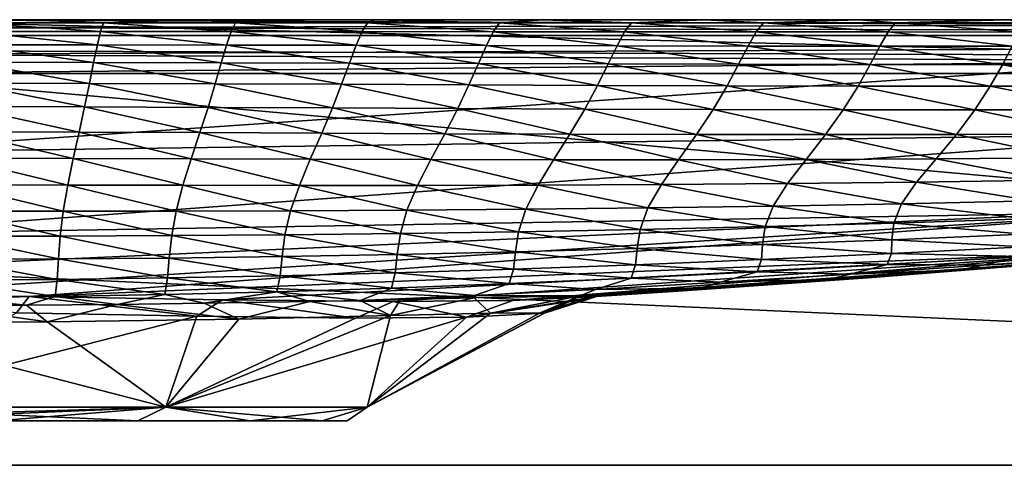
# Model space of a CAD drawing. Units: millimetres. Extents: x 0 to 800, y 0 to 40.
# Drawn here: x 416 to 505, y 0 to 40 of the extents above; entities that cross this region are included whole.
import ezdxf

# ---------------------------------------------------------------- set-up
doc = ezdxf.new("R2010")
doc.units = ezdxf.units.MM
doc.header["$LTSCALE"] = 65.185185
for name, color, linetype in [('1', 7, 'CONTINUOUS'), ('14', 7, 'CONTINUOUS'), ('15', 7, 'CONTINUOUS'), ('21', 7, 'CONTINUOUS'), ('25', 7, 'CONTINUOUS'), ('26', 7, 'CONTINUOUS'), ('29', 7, 'CONTINUOUS'), ('3', 7, 'CONTINUOUS'), ('30', 7, 'CONTINUOUS'), ('5', 7, 'CONTINUOUS'), ('7', 7, 'CONTINUOUS'), ('8', 7, 'CONTINUOUS')]:
    doc.layers.add(name, color=color, linetype=linetype)

msp = doc.modelspace()

# ---------------------------------------------------------------- linework, layer by layer
at = {"layer": '1', "color": 7, "linetype": 'CONTINUOUS', "true_color": 0xe6e6df}
for points in [[(5.996, 0), (794.004, 0), (7.225, 35.174, -1.228), (5.996, 0)], [(7.225, 35.174, -1.228), (794.004, 0), (400, 35.174, -1.228), (7.225, 35.174, -1.228)], [(794.004, 0), (792.775, 35.174, -1.228), (400, 35.174, -1.228), (794.004, 0)]]:
    msp.add_3dface(points, dxfattribs=at)
at = {"layer": '14', "color": 7, "linetype": 'CONTINUOUS', "true_color": 0xe6e6df}
for points in [[(414.091, 4, -243.372), (426.805, 4, -236.895), (400, 5.216, -249.843), (414.091, 4, -243.372)], [(400, 5.216, -249.843), (426.805, 4, -236.895), (429.297, 5.216, -240.324), (400, 5.216, -249.843)], [(414.091, 4, -156.628), (400, 4, -154.396), (429.297, 5.216, -159.676), (414.091, 4, -156.628)], [(429.297, 5.216, -159.676), (400, 4, -154.396), (400, 4.31, -152.191), (429.297, 5.216, -159.676)], [(400, 5.216, -150.157), (429.297, 5.216, -159.676), (400, 4.31, -152.191), (400, 5.216, -150.157)], [(426.805, 4, -163.105), (414.091, 4, -156.628), (429.297, 5.216, -159.676), (426.805, 4, -163.105)], [(426.805, 4, -236.895), (436.894, 4, -226.806), (429.297, 5.216, -240.324), (426.805, 4, -236.895)], [(436.894, 4, -173.194), (426.805, 4, -163.105), (429.297, 5.216, -159.676), (436.894, 4, -173.194)], [(436.894, 4, -226.806), (443.372, 4, -214.093), (429.297, 5.216, -240.324), (436.894, 4, -226.806)], [(443.372, 4, -214.093), (447.404, 5.216, -215.402), (429.297, 5.216, -240.324), (443.372, 4, -214.093)], [(436.894, 4, -173.194), (429.297, 5.216, -159.676), (447.404, 5.216, -184.598), (436.894, 4, -173.194)], [(443.372, 4, -185.907), (436.894, 4, -173.194), (447.404, 5.216, -184.598), (443.372, 4, -185.907)], [(443.372, 4, -214.093), (445.604, 4, -200), (447.404, 5.216, -215.402), (443.372, 4, -214.093)], [(445.604, 4, -200), (443.372, 4, -185.907), (447.404, 5.216, -184.598), (445.604, 4, -200)], [(445.604, 4, -200), (447.404, 5.216, -184.598), (447.404, 5.216, -215.402), (445.604, 4, -200)]]:
    msp.add_3dface(points, dxfattribs=at)
at = {"layer": '15', "color": 7, "linetype": 'CONTINUOUS', "true_color": 0xe6e6df}
for points in [[(792.775, 40, -6.225), (400, 40, -6.225), (7.225, 38.597, -2.752), (792.775, 40, -6.225)], [(792.775, 38.597, -2.752), (792.775, 40, -6.225), (7.225, 38.597, -2.752), (792.775, 38.597, -2.752)], [(7.225, 35.174, -1.228), (400, 35.174, -1.228), (792.775, 38.597, -2.752), (7.225, 35.174, -1.228)], [(7.225, 35.174, -1.228), (792.775, 38.597, -2.752), (7.225, 38.597, -2.752), (7.225, 35.174, -1.228)], [(400, 35.174, -1.228), (792.775, 35.174, -1.228), (792.775, 38.597, -2.752), (400, 35.174, -1.228)]]:
    msp.add_3dface(points, dxfattribs=at)
at = {"layer": '21', "color": 7, "linetype": 'CONTINUOUS', "true_color": 0xe6e6df}
for points in [[(7.225, 40, -1393.775), (400, 40, -1393.775), (792.775, 38.597, -1397.248), (7.225, 40, -1393.775)], [(7.225, 40, -1393.775), (792.775, 38.597, -1397.248), (7.225, 38.597, -1397.248), (7.225, 40, -1393.775)], [(400, 40, -1393.775), (792.775, 40, -1393.775), (792.775, 38.597, -1397.248), (400, 40, -1393.775)], [(792.775, 35.174, -1398.772), (400, 35.174, -1398.772), (7.225, 38.597, -1397.248), (792.775, 35.174, -1398.772)], [(792.775, 38.597, -1397.248), (792.775, 35.174, -1398.772), (7.225, 38.597, -1397.248), (792.775, 38.597, -1397.248)]]:
    msp.add_3dface(points, dxfattribs=at)
at = {"layer": '25', "color": 7, "linetype": 'CONTINUOUS', "true_color": 0xe6e6df}
for points in [[(400, 40, -11.397), (551.716, 40, -11.397), (527.27, 36.788, -35.377), (400, 40, -11.397)], [(400, 37.23, -33.113), (400, 40, -11.397), (527.27, 36.788, -35.377), (400, 37.23, -33.113)], [(400, 28.086, -70.647), (400, 37.23, -33.113), (527.27, 36.788, -35.377), (400, 28.086, -70.647)], [(400, 28.086, -70.647), (527.27, 36.788, -35.377), (523.123, 29.744, -72.502), (400, 28.086, -70.647)], [(400, 20.755, -101.175), (400, 28.086, -70.647), (523.123, 29.744, -72.502), (400, 20.755, -101.175)], [(400, 20.755, -101.175), (523.123, 29.744, -72.502), (519.169, 22.759, -117.034), (400, 20.755, -101.175)], [(400, 15.269, -132.33), (400, 20.755, -101.175), (519.169, 22.759, -117.034), (400, 15.269, -132.33)], [(400, 15.269, -132.33), (519.169, 22.759, -117.034), (417.025, 15.142, -134.64), (400, 15.269, -132.33)], [(519.169, 22.759, -117.034), (515.953, 19.218, -162.804), (417.025, 15.142, -134.64), (519.169, 22.759, -117.034)], [(417.025, 15.142, -134.64), (515.953, 19.218, -162.804), (434.417, 14.85, -142.209), (417.025, 15.142, -134.64)], [(434.417, 14.85, -142.209), (515.953, 19.218, -162.804), (449.744, 14.692, -154.835), (434.417, 14.85, -142.209)], [(449.744, 14.692, -154.835), (515.953, 19.218, -162.804), (460.488, 14.793, -170.2), (449.744, 14.692, -154.835)], [(515.953, 19.218, -162.804), (513.773, 18.52, -200), (460.488, 14.793, -170.2), (515.953, 19.218, -162.804)], [(460.488, 14.793, -170.2), (513.773, 18.52, -200), (502.651, 17.627, -200), (460.488, 14.793, -170.2)], [(492.399, 16.842, -200), (460.488, 14.793, -170.2), (502.651, 17.627, -200), (492.399, 16.842, -200)], [(483.862, 16.219, -200), (460.488, 14.793, -170.2), (492.399, 16.842, -200), (483.862, 16.219, -200)], [(475.789, 15.661, -200), (460.488, 14.793, -170.2), (483.862, 16.219, -200), (475.789, 15.661, -200)], [(468.024, 15.156, -200), (460.488, 14.793, -170.2), (475.789, 15.661, -200), (468.024, 15.156, -200)]]:
    msp.add_3dface(points, dxfattribs=at)
at = {"layer": '26', "color": 7, "linetype": 'CONTINUOUS', "true_color": 0xe6e6df}
for points in [[(416.479, 40, -1373.603), (400, 40, -1373.603), (411.858, 39.728, -1360.639), (416.479, 40, -1373.603)], [(416.479, 40, -1373.603), (411.858, 39.728, -1360.639), (423.719, 39.727, -1360.343), (416.479, 40, -1373.603)], [(432.507, 40, -1373.603), (416.479, 40, -1373.603), (423.719, 39.727, -1360.343), (432.507, 40, -1373.603)], [(432.507, 40, -1373.603), (423.719, 39.727, -1360.343), (435.582, 39.725, -1359.842), (432.507, 40, -1373.603)], [(448.108, 40, -1373.603), (432.507, 40, -1373.603), (447.446, 39.723, -1359.15), (448.108, 40, -1373.603)], [(432.507, 40, -1373.603), (435.582, 39.725, -1359.842), (447.446, 39.723, -1359.15), (432.507, 40, -1373.603)], [(448.108, 40, -1373.603), (447.446, 39.723, -1359.15), (459.311, 39.72, -1358.276), (448.108, 40, -1373.603)], [(463.187, 40, -1373.603), (448.108, 40, -1373.603), (459.311, 39.72, -1358.276), (463.187, 40, -1373.603)], [(463.187, 40, -1373.603), (459.311, 39.72, -1358.276), (471.175, 39.718, -1357.232), (463.187, 40, -1373.603)], [(477.715, 40, -1373.603), (463.187, 40, -1373.603), (471.175, 39.718, -1357.232), (477.715, 40, -1373.603)], [(477.715, 40, -1373.603), (471.175, 39.718, -1357.232), (483.039, 39.716, -1356.03), (477.715, 40, -1373.603)], [(491.604, 40, -1373.603), (477.715, 40, -1373.603), (483.039, 39.716, -1356.03), (491.604, 40, -1373.603)], [(491.604, 40, -1373.603), (483.039, 39.716, -1356.03), (494.9, 39.714, -1354.682), (491.604, 40, -1373.603)], [(504.838, 40, -1373.603), (491.604, 40, -1373.603), (494.9, 39.714, -1354.682), (504.838, 40, -1373.603)], [(504.838, 40, -1373.603), (494.9, 39.714, -1354.682), (506.75, 39.714, -1353.199), (504.838, 40, -1373.603)], [(411.566, 37.751, -1274.553), (423.156, 37.74, -1274.36), (411.718, 38.956, -1326.695), (411.566, 37.751, -1274.553)], [(411.718, 38.956, -1326.695), (423.448, 38.951, -1326.355), (411.858, 39.728, -1360.639), (411.718, 38.956, -1326.695)], [(411.718, 38.956, -1326.695), (423.156, 37.74, -1274.36), (423.448, 38.951, -1326.355), (411.718, 38.956, -1326.695)], [(411.858, 39.728, -1360.639), (423.448, 38.951, -1326.355), (423.719, 39.727, -1360.343), (411.858, 39.728, -1360.639)], [(423.156, 37.74, -1274.36), (434.774, 37.723, -1273.892), (423.448, 38.951, -1326.355), (423.156, 37.74, -1274.36)], [(423.448, 38.951, -1326.355), (435.193, 38.944, -1325.73), (423.719, 39.727, -1360.343), (423.448, 38.951, -1326.355)], [(423.448, 38.951, -1326.355), (434.774, 37.723, -1273.892), (435.193, 38.944, -1325.73), (423.448, 38.951, -1326.355)], [(423.719, 39.727, -1360.343), (435.193, 38.944, -1325.73), (435.582, 39.725, -1359.842), (423.719, 39.727, -1360.343)], [(434.774, 37.723, -1273.892), (446.427, 37.703, -1273.148), (435.193, 38.944, -1325.73), (434.774, 37.723, -1273.892)], [(435.193, 38.944, -1325.73), (446.956, 38.934, -1324.827), (435.582, 39.725, -1359.842), (435.193, 38.944, -1325.73)], [(435.193, 38.944, -1325.73), (446.427, 37.703, -1273.148), (446.956, 38.934, -1324.827), (435.193, 38.944, -1325.73)], [(435.582, 39.725, -1359.842), (446.956, 38.934, -1324.827), (447.446, 39.723, -1359.15), (435.582, 39.725, -1359.842)], [(446.956, 38.934, -1324.827), (458.739, 38.924, -1323.66), (447.446, 39.723, -1359.15), (446.956, 38.934, -1324.827)], [(447.446, 39.723, -1359.15), (458.739, 38.924, -1323.66), (459.311, 39.72, -1358.276), (447.446, 39.723, -1359.15)], [(458.739, 38.924, -1323.66), (470.544, 38.914, -1322.239), (459.311, 39.72, -1358.276), (458.739, 38.924, -1323.66)], [(459.311, 39.72, -1358.276), (470.544, 38.914, -1322.239), (471.175, 39.718, -1357.232), (459.311, 39.72, -1358.276)], [(470.544, 38.914, -1322.239), (482.374, 38.905, -1320.576), (471.175, 39.718, -1357.232), (470.544, 38.914, -1322.239)], [(471.175, 39.718, -1357.232), (482.374, 38.905, -1320.576), (483.039, 39.716, -1356.03), (471.175, 39.718, -1357.232)], [(482.374, 38.905, -1320.576), (494.228, 38.898, -1318.684), (483.039, 39.716, -1356.03), (482.374, 38.905, -1320.576)], [(483.039, 39.716, -1356.03), (494.228, 38.898, -1318.684), (494.9, 39.714, -1354.682), (483.039, 39.716, -1356.03)], [(494.228, 38.898, -1318.684), (506.095, 38.893, -1316.575), (494.9, 39.714, -1354.682), (494.228, 38.898, -1318.684)], [(494.9, 39.714, -1354.682), (506.095, 38.893, -1316.575), (506.75, 39.714, -1353.199), (494.9, 39.714, -1354.682)], [(446.427, 37.703, -1273.148), (458.119, 37.681, -1272.132), (446.956, 38.934, -1324.827), (446.427, 37.703, -1273.148)], [(446.956, 38.934, -1324.827), (458.119, 37.681, -1272.132), (458.739, 38.924, -1323.66), (446.956, 38.934, -1324.827)], [(458.119, 37.681, -1272.132), (469.859, 37.659, -1270.847), (458.739, 38.924, -1323.66), (458.119, 37.681, -1272.132)], [(458.739, 38.924, -1323.66), (469.859, 37.659, -1270.847), (470.544, 38.914, -1322.239), (458.739, 38.924, -1323.66)], [(469.859, 37.659, -1270.847), (481.65, 37.64, -1269.298), (470.544, 38.914, -1322.239), (469.859, 37.659, -1270.847)], [(470.544, 38.914, -1322.239), (481.65, 37.64, -1269.298), (482.374, 38.905, -1320.576), (470.544, 38.914, -1322.239)], [(481.65, 37.64, -1269.298), (493.494, 37.624, -1267.489), (482.374, 38.905, -1320.576), (481.65, 37.64, -1269.298)], [(482.374, 38.905, -1320.576), (493.494, 37.624, -1267.489), (494.228, 38.898, -1318.684), (482.374, 38.905, -1320.576)], [(493.494, 37.624, -1267.489), (505.377, 37.613, -1265.425), (494.228, 38.898, -1318.684), (493.494, 37.624, -1267.489)], [(494.228, 38.898, -1318.684), (505.377, 37.613, -1265.425), (506.095, 38.893, -1316.575), (494.228, 38.898, -1318.684)], [(411.396, 36.18, -1206.994), (422.825, 36.161, -1207.069), (411.566, 37.751, -1274.553), (411.396, 36.18, -1206.994)], [(411.566, 37.751, -1274.553), (422.825, 36.161, -1207.069), (423.156, 37.74, -1274.36), (411.566, 37.751, -1274.553)], [(422.825, 36.161, -1207.069), (434.296, 36.133, -1206.947), (423.156, 37.74, -1274.36), (422.825, 36.161, -1207.069)], [(423.156, 37.74, -1274.36), (434.296, 36.133, -1206.947), (434.774, 37.723, -1273.892), (423.156, 37.74, -1274.36)], [(434.296, 36.133, -1206.947), (445.817, 36.1, -1206.612), (434.774, 37.723, -1273.892), (434.296, 36.133, -1206.947)], [(434.774, 37.723, -1273.892), (445.817, 36.1, -1206.612), (446.427, 37.703, -1273.148), (434.774, 37.723, -1273.892)], [(445.817, 36.1, -1206.612), (457.4, 36.065, -1206.053), (446.427, 37.703, -1273.148), (445.817, 36.1, -1206.612)], [(446.427, 37.703, -1273.148), (457.4, 36.065, -1206.053), (458.119, 37.681, -1272.132), (446.427, 37.703, -1273.148)], [(457.4, 36.065, -1206.053), (469.054, 36.03, -1205.261), (458.119, 37.681, -1272.132), (457.4, 36.065, -1206.053)], [(458.119, 37.681, -1272.132), (469.054, 36.03, -1205.261), (469.859, 37.659, -1270.847), (458.119, 37.681, -1272.132)], [(469.054, 36.03, -1205.261), (480.79, 35.999, -1204.229), (469.859, 37.659, -1270.847), (469.054, 36.03, -1205.261)], [(469.859, 37.659, -1270.847), (480.79, 35.999, -1204.229), (481.65, 37.64, -1269.298), (469.859, 37.659, -1270.847)], [(480.79, 35.999, -1204.229), (492.609, 35.974, -1202.947), (481.65, 37.64, -1269.298), (480.79, 35.999, -1204.229)], [(481.65, 37.64, -1269.298), (492.609, 35.974, -1202.947), (493.494, 37.624, -1267.489), (481.65, 37.64, -1269.298)], [(492.609, 35.974, -1202.947), (504.496, 35.958, -1201.409), (493.494, 37.624, -1267.489), (492.609, 35.974, -1202.947)], [(493.494, 37.624, -1267.489), (504.496, 35.958, -1201.409), (505.377, 37.613, -1265.425), (493.494, 37.624, -1267.489)], [(504.496, 35.958, -1201.409), (516.432, 35.952, -1199.608), (505.377, 37.613, -1265.425), (504.496, 35.958, -1201.409)], [(411.204, 34.309, -1126.799), (422.447, 34.283, -1127.2), (411.396, 36.18, -1206.994), (411.204, 34.309, -1126.799)], [(411.396, 36.18, -1206.994), (422.447, 34.283, -1127.2), (422.825, 36.161, -1207.069), (411.396, 36.18, -1206.994)], [(422.447, 34.283, -1127.2), (433.743, 34.246, -1127.522), (422.825, 36.161, -1207.069), (422.447, 34.283, -1127.2)], [(422.825, 36.161, -1207.069), (433.743, 34.246, -1127.522), (434.296, 36.133, -1206.947), (422.825, 36.161, -1207.069)], [(433.743, 34.246, -1127.522), (445.107, 34.202, -1127.732), (434.296, 36.133, -1206.947), (433.743, 34.246, -1127.522)], [(434.296, 36.133, -1206.947), (445.107, 34.202, -1127.732), (445.817, 36.1, -1206.612), (434.296, 36.133, -1206.947)], [(445.107, 34.202, -1127.732), (456.554, 34.154, -1127.804), (445.817, 36.1, -1206.612), (445.107, 34.202, -1127.732)], [(445.817, 36.1, -1206.612), (456.554, 34.154, -1127.804), (457.4, 36.065, -1206.053), (445.817, 36.1, -1206.612)], [(456.554, 34.154, -1127.804), (468.097, 34.109, -1127.715), (457.4, 36.065, -1206.053), (456.554, 34.154, -1127.804)], [(457.4, 36.065, -1206.053), (468.097, 34.109, -1127.715), (469.054, 36.03, -1205.261), (457.4, 36.065, -1206.053)], [(468.097, 34.109, -1127.715), (479.754, 34.069, -1127.44), (469.054, 36.03, -1205.261), (468.097, 34.109, -1127.715)], [(469.054, 36.03, -1205.261), (479.754, 34.069, -1127.44), (480.79, 35.999, -1204.229), (469.054, 36.03, -1205.261)], [(479.754, 34.069, -1127.44), (491.526, 34.04, -1126.957), (480.79, 35.999, -1204.229), (479.754, 34.069, -1127.44)], [(480.79, 35.999, -1204.229), (491.526, 34.04, -1126.957), (492.609, 35.974, -1202.947), (480.79, 35.999, -1204.229)], [(491.526, 34.04, -1126.957), (503.397, 34.024, -1126.245), (492.609, 35.974, -1202.947), (491.526, 34.04, -1126.957)], [(492.609, 35.974, -1202.947), (503.397, 34.024, -1126.245), (504.496, 35.958, -1201.409), (492.609, 35.974, -1202.947)], [(503.397, 34.024, -1126.245), (515.346, 34.023, -1125.284), (504.496, 35.958, -1201.409), (503.397, 34.024, -1126.245)], [(504.496, 35.958, -1201.409), (515.346, 34.023, -1125.284), (516.432, 35.952, -1199.608), (504.496, 35.958, -1201.409)], [(410.985, 32.206, -1036.755), (422.013, 32.176, -1037.485), (411.204, 34.309, -1126.799), (410.985, 32.206, -1036.755)], [(411.204, 34.309, -1126.799), (422.013, 32.176, -1037.485), (422.447, 34.283, -1127.2), (411.204, 34.309, -1126.799)], [(422.013, 32.176, -1037.485), (433.103, 32.132, -1038.273), (422.447, 34.283, -1127.2), (422.013, 32.176, -1037.485)], [(422.447, 34.283, -1127.2), (433.103, 32.132, -1038.273), (433.743, 34.246, -1127.522), (422.447, 34.283, -1127.2)], [(433.103, 32.132, -1038.273), (444.276, 32.081, -1039.067), (433.743, 34.246, -1127.522), (433.103, 32.132, -1038.273)], [(433.743, 34.246, -1127.522), (444.276, 32.081, -1039.067), (445.107, 34.202, -1127.732), (433.743, 34.246, -1127.522)], [(444.276, 32.081, -1039.067), (455.553, 32.028, -1039.826), (445.107, 34.202, -1127.732), (444.276, 32.081, -1039.067)], [(445.107, 34.202, -1127.732), (455.553, 32.028, -1039.826), (456.554, 34.154, -1127.804), (445.107, 34.202, -1127.732)], [(455.553, 32.028, -1039.826), (466.953, 31.979, -1040.513), (456.554, 34.154, -1127.804), (455.553, 32.028, -1039.826)], [(456.554, 34.154, -1127.804), (466.953, 31.979, -1040.513), (468.097, 34.109, -1127.715), (456.554, 34.154, -1127.804)], [(466.953, 31.979, -1040.513), (478.498, 31.939, -1041.09), (468.097, 34.109, -1127.715), (466.953, 31.979, -1040.513)], [(468.097, 34.109, -1127.715), (478.498, 31.939, -1041.09), (479.754, 34.069, -1127.44), (468.097, 34.109, -1127.715)], [(478.498, 31.939, -1041.09), (490.196, 31.914, -1041.522), (479.754, 34.069, -1127.44), (478.498, 31.939, -1041.09)], [(479.754, 34.069, -1127.44), (490.196, 31.914, -1041.522), (491.526, 34.04, -1126.957), (479.754, 34.069, -1127.44)], [(490.196, 31.914, -1041.522), (502.025, 31.908, -1041.772), (491.526, 34.04, -1126.957), (490.196, 31.914, -1041.522)], [(491.526, 34.04, -1126.957), (502.025, 31.908, -1041.772), (503.397, 34.024, -1126.245), (491.526, 34.04, -1126.957)], [(502.025, 31.908, -1041.772), (513.964, 31.923, -1041.808), (503.397, 34.024, -1126.245), (502.025, 31.908, -1041.772)], [(503.397, 34.024, -1126.245), (513.964, 31.923, -1041.808), (515.346, 34.023, -1125.284), (503.397, 34.024, -1126.245)], [(410.739, 29.938, -939.657), (421.521, 29.907, -940.676), (410.985, 32.206, -1036.755), (410.739, 29.938, -939.657)], [(410.985, 32.206, -1036.755), (421.521, 29.907, -940.676), (422.013, 32.176, -1037.485), (410.985, 32.206, -1036.755)], [(421.521, 29.907, -940.676), (432.373, 29.863, -941.883), (422.013, 32.176, -1037.485), (421.521, 29.907, -940.676)], [(422.013, 32.176, -1037.485), (432.373, 29.863, -941.883), (433.103, 32.132, -1038.273), (422.013, 32.176, -1037.485)], [(432.373, 29.863, -941.883), (443.321, 29.814, -943.216), (433.103, 32.132, -1038.273), (432.373, 29.863, -941.883)], [(433.103, 32.132, -1038.273), (443.321, 29.814, -943.216), (444.276, 32.081, -1039.067), (433.103, 32.132, -1038.273)], [(443.321, 29.814, -943.216), (454.392, 29.765, -944.619), (444.276, 32.081, -1039.067), (443.321, 29.814, -943.216)], [(444.276, 32.081, -1039.067), (454.392, 29.765, -944.619), (455.553, 32.028, -1039.826), (444.276, 32.081, -1039.067)], [(454.392, 29.765, -944.619), (465.614, 29.723, -946.044), (455.553, 32.028, -1039.826), (454.392, 29.765, -944.619)], [(455.553, 32.028, -1039.826), (465.614, 29.723, -946.044), (466.953, 31.979, -1040.513), (455.553, 32.028, -1039.826)], [(465.614, 29.723, -946.044), (477.015, 29.696, -947.443), (466.953, 31.979, -1040.513), (465.614, 29.723, -946.044)], [(466.953, 31.979, -1040.513), (477.015, 29.696, -947.443), (478.498, 31.939, -1041.09), (466.953, 31.979, -1040.513)], [(477.015, 29.696, -947.443), (488.606, 29.69, -948.768), (478.498, 31.939, -1041.09), (477.015, 29.696, -947.443)], [(478.498, 31.939, -1041.09), (488.606, 29.69, -948.768), (490.196, 31.914, -1041.522), (478.498, 31.939, -1041.09)], [(488.606, 29.69, -948.768), (500.366, 29.708, -949.974), (490.196, 31.914, -1041.522), (488.606, 29.69, -948.768)], [(490.196, 31.914, -1041.522), (500.366, 29.708, -949.974), (502.025, 31.908, -1041.772), (490.196, 31.914, -1041.522)], [(500.366, 29.708, -949.974), (512.27, 29.754, -951.017), (502.025, 31.908, -1041.772), (500.366, 29.708, -949.974)], [(502.025, 31.908, -1041.772), (512.27, 29.754, -951.017), (513.964, 31.923, -1041.808), (502.025, 31.908, -1041.772)], [(410.478, 27.573, -838.304), (420.998, 27.546, -839.534), (410.739, 29.938, -939.657), (410.478, 27.573, -838.304)], [(410.739, 29.938, -939.657), (420.998, 27.546, -839.534), (421.521, 29.907, -940.676), (410.739, 29.938, -939.657)], [(420.998, 27.546, -839.534), (431.592, 27.51, -841.064), (421.521, 29.907, -940.676), (420.998, 27.546, -839.534)], [(421.521, 29.907, -940.676), (431.592, 27.51, -841.064), (432.373, 29.863, -941.883), (421.521, 29.907, -940.676)], [(431.592, 27.51, -841.064), (442.295, 27.473, -842.821), (432.373, 29.863, -941.883), (431.592, 27.51, -841.064)], [(432.373, 29.863, -941.883), (442.295, 27.473, -842.821), (443.321, 29.814, -943.216), (432.373, 29.863, -941.883)], [(442.295, 27.473, -842.821), (453.14, 27.441, -844.744), (443.321, 29.814, -943.216), (442.295, 27.473, -842.821)], [(443.321, 29.814, -943.216), (453.14, 27.441, -844.744), (454.392, 29.765, -944.619), (443.321, 29.814, -943.216)], [(453.14, 27.441, -844.744), (464.163, 27.423, -846.776), (454.392, 29.765, -944.619), (453.14, 27.441, -844.744)], [(454.392, 29.765, -944.619), (464.163, 27.423, -846.776), (465.614, 29.723, -946.044), (454.392, 29.765, -944.619)], [(464.163, 27.423, -846.776), (475.398, 27.426, -848.863), (465.614, 29.723, -946.044), (464.163, 27.423, -846.776)], [(465.614, 29.723, -946.044), (475.398, 27.426, -848.863), (477.015, 29.696, -947.443), (465.614, 29.723, -946.044)], [(475.398, 27.426, -848.863), (486.861, 27.456, -850.951), (477.015, 29.696, -947.443), (475.398, 27.426, -848.863)], [(477.015, 29.696, -947.443), (486.861, 27.456, -850.951), (488.606, 29.69, -948.768), (477.015, 29.696, -947.443)], [(486.861, 27.456, -850.951), (498.533, 27.517, -852.987), (488.606, 29.69, -948.768), (486.861, 27.456, -850.951)], [(488.606, 29.69, -948.768), (498.533, 27.517, -852.987), (500.366, 29.708, -949.974), (488.606, 29.69, -948.768)], [(498.533, 27.517, -852.987), (510.387, 27.613, -854.92), (500.366, 29.708, -949.974), (498.533, 27.517, -852.987)], [(500.366, 29.708, -949.974), (510.387, 27.613, -854.92), (512.27, 29.754, -951.017), (500.366, 29.708, -949.974)], [(410.228, 25.177, -735.5), (420.496, 25.161, -736.839), (410.478, 27.573, -838.304), (410.228, 25.177, -735.5)], [(410.478, 27.573, -838.304), (420.496, 25.161, -736.839), (420.998, 27.546, -839.534), (410.478, 27.573, -838.304)], [(420.496, 25.161, -736.839), (430.845, 25.143, -738.557), (420.998, 27.546, -839.534), (420.496, 25.161, -736.839)], [(420.998, 27.546, -839.534), (430.845, 25.143, -738.557), (431.592, 27.51, -841.064), (420.998, 27.546, -839.534)], [(430.845, 25.143, -738.557), (441.313, 25.13, -740.579), (431.592, 27.51, -841.064), (430.845, 25.143, -738.557)], [(431.592, 27.51, -841.064), (441.313, 25.13, -740.579), (442.295, 27.473, -842.821), (431.592, 27.51, -841.064)], [(441.313, 25.13, -740.579), (451.942, 25.131, -742.839), (442.295, 27.473, -842.821), (441.313, 25.13, -740.579)], [(442.295, 27.473, -842.821), (451.942, 25.131, -742.839), (453.14, 27.441, -844.744), (442.295, 27.473, -842.821)], [(451.942, 25.131, -742.839), (462.774, 25.153, -745.28), (453.14, 27.441, -844.744), (451.942, 25.131, -742.839)], [(453.14, 27.441, -844.744), (462.774, 25.153, -745.28), (464.163, 27.423, -846.776), (453.14, 27.441, -844.744)], [(475.398, 27.426, -848.863), (485.194, 25.291, -750.482), (486.861, 27.456, -850.951), (475.398, 27.426, -848.863)], [(485.194, 25.291, -750.482), (496.782, 25.417, -753.134), (486.861, 27.456, -850.951), (485.194, 25.291, -750.482)], [(486.861, 27.456, -850.951), (496.782, 25.417, -753.134), (498.533, 27.517, -852.987), (486.861, 27.456, -850.951)], [(496.782, 25.417, -753.134), (508.589, 25.584, -755.749), (498.533, 27.517, -852.987), (496.782, 25.417, -753.134)], [(498.533, 27.517, -852.987), (508.589, 25.584, -755.749), (510.387, 27.613, -854.92), (498.533, 27.517, -852.987)], [(462.774, 25.153, -745.28), (473.851, 25.204, -747.846), (464.163, 27.423, -846.776), (462.774, 25.153, -745.28)], [(464.163, 27.423, -846.776), (473.851, 25.204, -747.846), (475.398, 27.426, -848.863), (464.163, 27.423, -846.776)], [(473.851, 25.204, -747.846), (485.194, 25.291, -750.482), (475.398, 27.426, -848.863), (473.851, 25.204, -747.846)], [(410.021, 22.818, -634.06), (420.084, 22.818, -635.397), (410.228, 25.177, -735.5), (410.021, 22.818, -634.06)], [(410.228, 25.177, -735.5), (420.084, 22.818, -635.397), (420.496, 25.161, -736.839), (410.228, 25.177, -735.5)], [(420.084, 22.818, -635.397), (430.236, 22.827, -637.154), (420.496, 25.161, -736.839), (420.084, 22.818, -635.397)], [(420.496, 25.161, -736.839), (430.236, 22.827, -637.154), (430.845, 25.143, -738.557), (420.496, 25.161, -736.839)], [(430.236, 22.827, -637.154), (440.52, 22.853, -639.257), (430.845, 25.143, -738.557), (430.236, 22.827, -637.154)], [(430.845, 25.143, -738.557), (440.52, 22.853, -639.257), (441.313, 25.13, -740.579), (430.845, 25.143, -738.557)], [(440.52, 22.853, -639.257), (450.983, 22.902, -641.643), (441.313, 25.13, -740.579), (440.52, 22.853, -639.257)], [(441.313, 25.13, -740.579), (450.983, 22.902, -641.643), (451.942, 25.131, -742.839), (441.313, 25.13, -740.579)], [(450.983, 22.902, -641.643), (461.674, 22.982, -644.261), (451.942, 25.131, -742.839), (450.983, 22.902, -641.643)], [(451.942, 25.131, -742.839), (461.674, 22.982, -644.261), (462.774, 25.153, -745.28), (451.942, 25.131, -742.839)], [(461.674, 22.982, -644.261), (472.638, 23.101, -647.058), (462.774, 25.153, -745.28), (461.674, 22.982, -644.261)], [(462.774, 25.153, -745.28), (472.638, 23.101, -647.058), (473.851, 25.204, -747.846), (462.774, 25.153, -745.28)], [(472.638, 23.101, -647.058), (483.902, 23.264, -649.983), (473.851, 25.204, -747.846), (472.638, 23.101, -647.058)], [(473.851, 25.204, -747.846), (483.902, 23.264, -649.983), (485.194, 25.291, -750.482), (473.851, 25.204, -747.846)], [(483.902, 23.264, -649.983), (495.441, 23.475, -652.985), (485.194, 25.291, -750.482), (483.902, 23.264, -649.983)], [(485.194, 25.291, -750.482), (495.441, 23.475, -652.985), (496.782, 25.417, -753.134), (485.194, 25.291, -750.482)], [(495.441, 23.475, -652.985), (507.231, 23.735, -656.017), (496.782, 25.417, -753.134), (495.441, 23.475, -652.985)], [(496.782, 25.417, -753.134), (507.231, 23.735, -656.017), (508.589, 25.584, -755.749), (496.782, 25.417, -753.134)], [(461.674, 22.982, -644.261), (471.933, 21.17, -549.361), (472.638, 23.101, -647.058), (461.674, 22.982, -644.261)], [(471.933, 21.17, -549.361), (483.18, 21.428, -552.312), (472.638, 23.101, -647.058), (471.933, 21.17, -549.361)], [(472.638, 23.101, -647.058), (483.18, 21.428, -552.312), (483.902, 23.264, -649.983), (472.638, 23.101, -647.058)], [(483.18, 21.428, -552.312), (494.726, 21.741, -555.392), (483.902, 23.264, -649.983), (483.18, 21.428, -552.312)], [(483.902, 23.264, -649.983), (494.726, 21.741, -555.392), (495.441, 23.475, -652.985), (483.902, 23.264, -649.983)], [(494.726, 21.741, -555.392), (506.543, 22.111, -558.562), (495.441, 23.475, -652.985), (494.726, 21.741, -555.392)], [(495.441, 23.475, -652.985), (506.543, 22.111, -558.562), (507.231, 23.735, -656.017), (495.441, 23.475, -652.985)], [(409.879, 20.56, -536.807), (419.808, 20.583, -538.04), (410.021, 22.818, -634.06), (409.879, 20.56, -536.807)], [(410.021, 22.818, -634.06), (419.808, 20.583, -538.04), (420.084, 22.818, -635.397), (410.021, 22.818, -634.06)], [(419.808, 20.583, -538.04), (429.837, 20.628, -539.694), (420.084, 22.818, -635.397), (419.808, 20.583, -538.04)], [(420.084, 22.818, -635.397), (429.837, 20.628, -539.694), (430.236, 22.827, -637.154), (420.084, 22.818, -635.397)], [(429.837, 20.628, -539.694), (440.014, 20.703, -541.704), (430.236, 22.827, -637.154), (429.837, 20.628, -539.694)], [(430.236, 22.827, -637.154), (440.014, 20.703, -541.704), (440.52, 22.853, -639.257), (430.236, 22.827, -637.154)], [(440.014, 20.703, -541.704), (450.389, 20.814, -544.014), (440.52, 22.853, -639.257), (440.014, 20.703, -541.704)], [(440.52, 22.853, -639.257), (450.389, 20.814, -544.014), (450.983, 22.902, -641.643), (440.52, 22.853, -639.257)], [(450.389, 20.814, -544.014), (461.011, 20.967, -546.581), (450.983, 22.902, -641.643), (450.389, 20.814, -544.014)], [(450.983, 22.902, -641.643), (461.011, 20.967, -546.581), (461.674, 22.982, -644.261), (450.983, 22.902, -641.643)], [(461.011, 20.967, -546.581), (471.933, 21.17, -549.361), (461.674, 22.982, -644.261), (461.011, 20.967, -546.581)], [(471.933, 21.17, -549.361), (482.947, 19.818, -460.538), (483.18, 21.428, -552.312), (471.933, 21.17, -549.361)], [(482.947, 19.818, -460.538), (494.545, 20.245, -463.455), (483.18, 21.428, -552.312), (482.947, 19.818, -460.538)], [(483.18, 21.428, -552.312), (494.545, 20.245, -463.455), (494.726, 21.741, -555.392), (483.18, 21.428, -552.312)], [(494.545, 20.245, -463.455), (506.425, 20.735, -466.508), (494.726, 21.741, -555.392), (494.545, 20.245, -463.455)], [(494.726, 21.741, -555.392), (506.425, 20.735, -466.508), (506.543, 22.111, -558.562), (494.726, 21.741, -555.392)], [(409.794, 18.471, -446.575), (419.652, 18.52, -447.626), (409.879, 20.56, -536.807), (409.794, 18.471, -446.575)], [(409.879, 20.56, -536.807), (419.652, 18.52, -447.626), (419.808, 20.583, -538.04), (409.879, 20.56, -536.807)], [(419.652, 18.52, -447.626), (429.624, 18.608, -449.067), (419.808, 20.583, -538.04), (419.652, 18.52, -447.626)], [(419.808, 20.583, -538.04), (429.624, 18.608, -449.067), (429.837, 20.628, -539.694), (419.808, 20.583, -538.04)], [(429.624, 18.608, -449.067), (439.76, 18.739, -450.841), (429.837, 20.628, -539.694), (429.624, 18.608, -449.067)], [(429.837, 20.628, -539.694), (439.76, 18.739, -450.841), (440.014, 20.703, -541.704), (429.837, 20.628, -539.694)], [(439.76, 18.739, -450.841), (450.111, 18.921, -452.908), (440.014, 20.703, -541.704), (439.76, 18.739, -450.841)], [(440.014, 20.703, -541.704), (450.111, 18.921, -452.908), (450.389, 20.814, -544.014), (440.014, 20.703, -541.704)], [(450.111, 18.921, -452.908), (460.728, 19.158, -455.235), (450.389, 20.814, -544.014), (450.111, 18.921, -452.908)], [(450.389, 20.814, -544.014), (460.728, 19.158, -455.235), (461.011, 20.967, -546.581), (450.389, 20.814, -544.014)], [(460.728, 19.158, -455.235), (471.666, 19.456, -457.789), (461.011, 20.967, -546.581), (460.728, 19.158, -455.235)], [(461.011, 20.967, -546.581), (471.666, 19.456, -457.789), (471.933, 21.17, -549.361), (461.011, 20.967, -546.581)], [(471.666, 19.456, -457.789), (482.947, 19.818, -460.538), (471.933, 21.17, -549.361), (471.666, 19.456, -457.789)], [(494.545, 20.245, -463.455), (506.461, 19.613, -383.148), (506.425, 20.735, -466.508), (494.545, 20.245, -463.455)], [(471.666, 19.456, -457.789), (482.858, 18.459, -377.853), (482.947, 19.818, -460.538), (471.666, 19.456, -457.789)], [(482.858, 18.459, -377.853), (494.515, 19.001, -380.417), (482.947, 19.818, -460.538), (482.858, 18.459, -377.853)], [(482.947, 19.818, -460.538), (494.515, 19.001, -380.417), (494.545, 20.245, -463.455), (482.947, 19.818, -460.538)], [(494.515, 19.001, -380.417), (506.461, 19.613, -383.148), (494.545, 20.245, -463.455), (494.515, 19.001, -380.417)], [(494.515, 19.001, -380.417), (506.109, 18.741, -311.79), (506.461, 19.613, -383.148), (494.515, 19.001, -380.417)], [(419.652, 18.52, -447.626), (429.473, 16.825, -368.184), (429.624, 18.608, -449.067), (419.652, 18.52, -447.626)], [(429.473, 16.825, -368.184), (439.588, 17.016, -369.633), (429.624, 18.608, -449.067), (429.473, 16.825, -368.184)], [(429.624, 18.608, -449.067), (439.588, 17.016, -369.633), (439.76, 18.739, -450.841), (429.624, 18.608, -449.067)], [(439.588, 17.016, -369.633), (449.934, 17.271, -371.345), (439.76, 18.739, -450.841), (439.588, 17.016, -369.633)], [(439.76, 18.739, -450.841), (449.934, 17.271, -371.345), (450.111, 18.921, -452.908), (439.76, 18.739, -450.841)], [(449.934, 17.271, -371.345), (460.563, 17.594, -373.299), (450.111, 18.921, -452.908), (449.934, 17.271, -371.345)], [(450.111, 18.921, -452.908), (460.563, 17.594, -373.299), (460.728, 19.158, -455.235), (450.111, 18.921, -452.908)], [(460.563, 17.594, -373.299), (471.53, 17.99, -375.475), (460.728, 19.158, -455.235), (460.563, 17.594, -373.299)], [(460.728, 19.158, -455.235), (471.53, 17.99, -375.475), (471.666, 19.456, -457.789), (460.728, 19.158, -455.235)], [(471.53, 17.99, -375.475), (482.858, 18.459, -377.853), (471.666, 19.456, -457.789), (471.53, 17.99, -375.475)], [(482.858, 18.459, -377.853), (494.134, 18.018, -309.538), (494.515, 19.001, -380.417), (482.858, 18.459, -377.853)], [(494.134, 18.018, -309.538), (506.109, 18.741, -311.79), (494.515, 19.001, -380.417), (494.134, 18.018, -309.538)], [(494.134, 18.018, -309.538), (502.775, 17.958, -255.294), (506.109, 18.741, -311.79), (494.134, 18.018, -309.538)], [(502.775, 17.958, -255.294), (512.915, 18.476, -218.285), (515.039, 18.839, -257.082), (502.775, 17.958, -255.294)], [(502.775, 17.958, -255.294), (515.039, 18.839, -257.082), (506.109, 18.741, -311.79), (502.775, 17.958, -255.294)], [(409.729, 16.617, -366.201), (419.537, 16.693, -367.026), (409.794, 18.471, -446.575), (409.729, 16.617, -366.201)], [(409.794, 18.471, -446.575), (419.537, 16.693, -367.026), (419.652, 18.52, -447.626), (409.794, 18.471, -446.575)], [(419.537, 16.693, -367.026), (429.473, 16.825, -368.184), (419.652, 18.52, -447.626), (419.537, 16.693, -367.026)], [(460.563, 17.594, -373.299), (471.131, 16.799, -305.565), (471.53, 17.99, -375.475), (460.563, 17.594, -373.299)], [(471.131, 16.799, -305.565), (482.46, 17.369, -307.46), (471.53, 17.99, -375.475), (471.131, 16.799, -305.565)], [(471.53, 17.99, -375.475), (482.46, 17.369, -307.46), (482.858, 18.459, -377.853), (471.53, 17.99, -375.475)], [(482.46, 17.369, -307.46), (494.134, 18.018, -309.538), (482.858, 18.459, -377.853), (482.46, 17.369, -307.46)], [(482.46, 17.369, -307.46), (490.805, 17.151, -253.661), (494.134, 18.018, -309.538), (482.46, 17.369, -307.46)], [(490.805, 17.151, -253.661), (502.775, 17.958, -255.294), (494.134, 18.018, -309.538), (490.805, 17.151, -253.661)], [(490.805, 17.151, -253.661), (500.722, 17.533, -217.285), (502.775, 17.958, -255.294), (490.805, 17.151, -253.661)], [(500.722, 17.533, -217.285), (502.651, 17.627, -200), (512.915, 18.476, -218.285), (500.722, 17.533, -217.285)], [(500.722, 17.533, -217.285), (512.915, 18.476, -218.285), (502.775, 17.958, -255.294), (500.722, 17.533, -217.285)], [(502.651, 17.627, -200), (513.773, 18.52, -200), (512.915, 18.476, -218.285), (502.651, 17.627, -200)], [(419.537, 16.693, -367.026), (429.227, 15.338, -299.964), (429.473, 16.825, -368.184), (419.537, 16.693, -367.026)], [(429.227, 15.338, -299.964), (439.282, 15.585, -301.048), (429.473, 16.825, -368.184), (429.227, 15.338, -299.964)], [(429.473, 16.825, -368.184), (439.282, 15.585, -301.048), (439.588, 17.016, -369.633), (429.473, 16.825, -368.184)], [(439.282, 15.585, -301.048), (449.581, 15.909, -302.349), (439.588, 17.016, -369.633), (439.282, 15.585, -301.048)], [(439.588, 17.016, -369.633), (449.581, 15.909, -302.349), (449.934, 17.271, -371.345), (439.588, 17.016, -369.633)], [(449.581, 15.909, -302.349), (460.179, 16.313, -303.858), (449.934, 17.271, -371.345), (449.581, 15.909, -302.349)], [(449.934, 17.271, -371.345), (460.179, 16.313, -303.858), (460.563, 17.594, -373.299), (449.934, 17.271, -371.345)], [(460.179, 16.313, -303.858), (471.131, 16.799, -305.565), (460.563, 17.594, -373.299), (460.179, 16.313, -303.858)], [(471.131, 16.799, -305.565), (479.17, 16.426, -252.183), (482.46, 17.369, -307.46), (471.131, 16.799, -305.565)], [(479.17, 16.426, -252.183), (490.805, 17.151, -253.661), (482.46, 17.369, -307.46), (479.17, 16.426, -252.183)], [(479.17, 16.426, -252.183), (488.855, 16.667, -216.384), (490.805, 17.151, -253.661), (479.17, 16.426, -252.183)], [(483.862, 16.219, -200), (492.399, 16.842, -200), (488.855, 16.667, -216.384), (483.862, 16.219, -200)], [(488.855, 16.667, -216.384), (492.399, 16.842, -200), (500.722, 17.533, -217.285), (488.855, 16.667, -216.384)], [(488.855, 16.667, -216.384), (500.722, 17.533, -217.285), (490.805, 17.151, -253.661), (488.855, 16.667, -216.384)], [(492.399, 16.842, -200), (502.651, 17.627, -200), (500.722, 17.533, -217.285), (492.399, 16.842, -200)], [(409.638, 15.062, -298.526), (419.363, 15.164, -299.114), (409.729, 16.617, -366.201), (409.638, 15.062, -298.526)], [(409.729, 16.617, -366.201), (419.363, 15.164, -299.114), (419.537, 16.693, -367.026), (409.729, 16.617, -366.201)], [(419.363, 15.164, -299.114), (429.227, 15.338, -299.964), (419.537, 16.693, -367.026), (419.363, 15.164, -299.114)], [(449.581, 15.909, -302.349), (457.061, 15.241, -249.695), (460.179, 16.313, -303.858), (449.581, 15.909, -302.349)], [(457.061, 15.241, -249.695), (467.913, 15.787, -250.861), (460.179, 16.313, -303.858), (457.061, 15.241, -249.695)], [(460.179, 16.313, -303.858), (467.913, 15.787, -250.861), (471.131, 16.799, -305.565), (460.179, 16.313, -303.858)], [(467.913, 15.787, -250.861), (479.17, 16.426, -252.183), (471.131, 16.799, -305.565), (467.913, 15.787, -250.861)], [(467.913, 15.787, -250.861), (477.351, 15.886, -215.58), (479.17, 16.426, -252.183), (467.913, 15.787, -250.861)], [(475.789, 15.661, -200), (483.862, 16.219, -200), (477.351, 15.886, -215.58), (475.789, 15.661, -200)], [(477.351, 15.886, -215.58), (483.862, 16.219, -200), (488.855, 16.667, -216.384), (477.351, 15.886, -215.58)], [(477.351, 15.886, -215.58), (488.855, 16.667, -216.384), (479.17, 16.426, -252.183), (477.351, 15.886, -215.58)], [(408.439, 14.323, -266.522), (416.775, 14.368, -264.983), (409.638, 15.062, -298.526), (408.439, 14.323, -266.522)], [(409.638, 15.062, -298.526), (416.775, 14.368, -264.983), (419.363, 15.164, -299.114), (409.638, 15.062, -298.526)], [(416.775, 14.368, -264.983), (424.941, 14.443, -262.412), (419.363, 15.164, -299.114), (416.775, 14.368, -264.983)], [(419.363, 15.164, -299.114), (424.941, 14.443, -262.412), (429.227, 15.338, -299.964), (419.363, 15.164, -299.114)], [(424.941, 14.443, -262.412), (432.749, 14.545, -258.843), (429.227, 15.338, -299.964), (424.941, 14.443, -262.412)], [(429.227, 15.338, -299.964), (432.749, 14.545, -258.843), (439.282, 15.585, -301.048), (429.227, 15.338, -299.964)], [(432.749, 14.545, -258.843), (442.254, 14.707, -252.701), (439.282, 15.585, -301.048), (432.749, 14.545, -258.843)], [(439.282, 15.585, -301.048), (446.772, 14.798, -248.896), (449.581, 15.909, -302.349), (439.282, 15.585, -301.048)], [(442.254, 14.707, -252.701), (446.772, 14.798, -248.896), (439.282, 15.585, -301.048), (442.254, 14.707, -252.701)], [(446.772, 14.798, -248.896), (457.061, 15.241, -249.695), (449.581, 15.909, -302.349), (446.772, 14.798, -248.896)], [(446.772, 14.798, -248.896), (450.406, 14.877, -245.287), (457.061, 15.241, -249.695), (446.772, 14.798, -248.896)], [(450.406, 14.877, -245.287), (457.023, 15.028, -236.95), (457.061, 15.241, -249.695), (450.406, 14.877, -245.287)], [(457.023, 15.028, -236.95), (466.534, 15.21, -214.697), (457.061, 15.241, -249.695), (457.023, 15.028, -236.95)], [(457.061, 15.241, -249.695), (466.534, 15.21, -214.697), (467.913, 15.787, -250.861), (457.061, 15.241, -249.695)], [(466.534, 15.21, -214.697), (466.657, 15.21, -214.121), (477.351, 15.886, -215.58), (466.534, 15.21, -214.697)], [(466.534, 15.21, -214.697), (477.351, 15.886, -215.58), (467.913, 15.787, -250.861), (466.534, 15.21, -214.697)], [(466.657, 15.21, -214.121), (475.789, 15.661, -200), (477.351, 15.886, -215.58), (466.657, 15.21, -214.121)], [(467.865, 15.186, -205.399), (475.789, 15.661, -200), (466.657, 15.21, -214.121), (467.865, 15.186, -205.399)], [(468.013, 15.166, -201.958), (475.789, 15.661, -200), (467.865, 15.186, -205.399), (468.013, 15.166, -201.958)], [(468.024, 15.156, -200), (475.789, 15.661, -200), (468.013, 15.166, -201.958), (468.024, 15.156, -200)]]:
    msp.add_3dface(points, dxfattribs=at)
at = {"layer": '29', "color": 7, "linetype": 'CONTINUOUS', "true_color": 0xe6e6df}
for points in [[(415.876, 13.691, -138.613), (400, 15.269, -132.33), (417.025, 15.142, -134.64), (415.876, 13.691, -138.613)], [(432.083, 13.375, -145.896), (415.876, 13.691, -138.613), (417.025, 15.142, -134.64), (432.083, 13.375, -145.896)], [(432.083, 13.375, -145.896), (417.025, 15.142, -134.64), (434.417, 14.85, -142.209), (432.083, 13.375, -145.896)], [(456.348, 13.294, -172.338), (460.488, 14.793, -170.2), (468.024, 15.156, -200), (456.348, 13.294, -172.338)], [(456.348, 13.294, -172.338), (468.024, 15.156, -200), (465.595, 14.698, -200), (456.348, 13.294, -172.338)], [(446.353, 13.199, -157.898), (432.083, 13.375, -145.896), (434.417, 14.85, -142.209), (446.353, 13.199, -157.898)], [(446.353, 13.199, -157.898), (434.417, 14.85, -142.209), (449.744, 14.692, -154.835), (446.353, 13.199, -157.898)], [(456.348, 13.294, -172.338), (446.353, 13.199, -157.898), (449.744, 14.692, -154.835), (456.348, 13.294, -172.338)], [(456.348, 13.294, -172.338), (449.744, 14.692, -154.835), (460.488, 14.793, -170.2), (456.348, 13.294, -172.338)], [(463.352, 13.657, -200), (456.348, 13.294, -172.338), (465.595, 14.698, -200), (463.352, 13.657, -200)]]:
    msp.add_3dface(points, dxfattribs=at)
at = {"layer": '3', "color": 7, "linetype": 'CONTINUOUS', "true_color": 0xe6e6df}
for points in [[(794.004, 0, -1400), (5.996, 0, -1400), (792.775, 35.174, -1398.772), (794.004, 0, -1400)], [(792.775, 35.174, -1398.772), (5.996, 0, -1400), (400, 35.174, -1398.772), (792.775, 35.174, -1398.772)]]:
    msp.add_3dface(points, dxfattribs=at)
at = {"layer": '30', "color": 7, "linetype": 'CONTINUOUS', "true_color": 0xe6e6df}
for points in [[(458.495, 13.653, -224.313), (466.534, 15.21, -214.697), (457.023, 15.028, -236.95), (458.495, 13.653, -224.313)], [(458.495, 13.653, -224.313), (462.965, 13.698, -207.572), (466.534, 15.21, -214.697), (458.495, 13.653, -224.313)], [(462.965, 13.698, -207.572), (467.865, 15.186, -205.399), (466.657, 15.21, -214.121), (462.965, 13.698, -207.572)], [(462.965, 13.698, -207.572), (466.657, 15.21, -214.121), (466.534, 15.21, -214.697), (462.965, 13.698, -207.572)], [(462.965, 13.698, -207.572), (463.326, 13.669, -202.407), (467.865, 15.186, -205.399), (462.965, 13.698, -207.572)], [(463.326, 13.669, -202.407), (468.013, 15.166, -201.958), (467.865, 15.186, -205.399), (463.326, 13.669, -202.407)], [(463.326, 13.669, -202.407), (463.352, 13.657, -200), (468.013, 15.166, -201.958), (463.326, 13.669, -202.407)], [(468.013, 15.166, -201.958), (463.352, 13.657, -200), (465.595, 14.698, -200), (468.013, 15.166, -201.958)], [(468.024, 15.156, -200), (468.013, 15.166, -201.958), (465.595, 14.698, -200), (468.024, 15.156, -200)], [(400, 12.792, -261.968), (418.637, 12.878, -259.244), (408.439, 14.323, -266.522), (400, 12.792, -261.968)], [(418.637, 12.878, -259.244), (416.775, 14.368, -264.983), (408.439, 14.323, -266.522), (418.637, 12.878, -259.244)], [(418.637, 12.878, -259.244), (424.941, 14.443, -262.412), (416.775, 14.368, -264.983), (418.637, 12.878, -259.244)], [(418.637, 12.878, -259.244), (435.868, 13.127, -251.189), (424.941, 14.443, -262.412), (418.637, 12.878, -259.244)], [(435.868, 13.127, -251.189), (432.749, 14.545, -258.843), (424.941, 14.443, -262.412), (435.868, 13.127, -251.189)], [(435.868, 13.127, -251.189), (442.254, 14.707, -252.701), (432.749, 14.545, -258.843), (435.868, 13.127, -251.189)], [(435.868, 13.127, -251.189), (449.516, 13.432, -238.939), (442.254, 14.707, -252.701), (435.868, 13.127, -251.189)], [(449.516, 13.432, -238.939), (446.772, 14.798, -248.896), (442.254, 14.707, -252.701), (449.516, 13.432, -238.939)], [(449.516, 13.432, -238.939), (450.406, 14.877, -245.287), (446.772, 14.798, -248.896), (449.516, 13.432, -238.939)], [(449.516, 13.432, -238.939), (458.495, 13.653, -224.313), (457.023, 15.028, -236.95), (449.516, 13.432, -238.939)], [(449.516, 13.432, -238.939), (457.023, 15.028, -236.95), (450.406, 14.877, -245.287), (449.516, 13.432, -238.939)]]:
    msp.add_3dface(points, dxfattribs=at)
at = {"layer": '5', "color": 7, "linetype": 'CONTINUOUS', "true_color": 0xe6e6df}
for points in [[(436.406, 4, -226.45), (414.091, 4, -243.372), (413.906, 4, -242.798), (436.406, 4, -226.45)], [(414.091, 4, -156.628), (426.805, 4, -163.105), (413.906, 4, -157.202), (414.091, 4, -156.628)], [(413.906, 4, -157.202), (426.805, 4, -163.105), (436.406, 4, -173.55), (413.906, 4, -157.202)], [(426.805, 4, -236.895), (414.091, 4, -243.372), (436.406, 4, -226.45), (426.805, 4, -236.895)], [(436.894, 4, -226.806), (426.805, 4, -236.895), (436.406, 4, -226.45), (436.894, 4, -226.806)], [(426.805, 4, -163.105), (436.894, 4, -173.194), (436.406, 4, -173.55), (426.805, 4, -163.105)], [(445, 4, -200), (436.894, 4, -226.806), (436.406, 4, -226.45), (445, 4, -200)], [(436.894, 4, -173.194), (443.372, 4, -185.907), (436.406, 4, -173.55), (436.894, 4, -173.194)], [(436.406, 4, -173.55), (443.372, 4, -185.907), (445, 4, -200), (436.406, 4, -173.55)], [(443.372, 4, -214.093), (436.894, 4, -226.806), (445, 4, -200), (443.372, 4, -214.093)], [(445.604, 4, -200), (443.372, 4, -214.093), (445, 4, -200), (445.604, 4, -200)], [(443.372, 4, -185.907), (445.604, 4, -200), (445, 4, -200), (443.372, 4, -185.907)]]:
    msp.add_3dface(points, dxfattribs=at)
at = {"layer": '7', "color": 7, "linetype": 'CONTINUOUS', "true_color": 0xe6e6df}
for points in [[(432.083, 13.375, -145.896), (400, 5.216, -150.157), (415.876, 13.691, -138.613), (432.083, 13.375, -145.896)], [(400, 5.216, -150.157), (432.083, 13.375, -145.896), (429.297, 5.216, -159.676), (400, 5.216, -150.157)], [(449.516, 13.432, -238.939), (435.868, 13.127, -251.189), (429.297, 5.216, -240.324), (449.516, 13.432, -238.939)], [(447.404, 5.216, -215.402), (449.516, 13.432, -238.939), (429.297, 5.216, -240.324), (447.404, 5.216, -215.402)], [(432.083, 13.375, -145.896), (446.353, 13.199, -157.898), (429.297, 5.216, -159.676), (432.083, 13.375, -145.896)], [(446.353, 13.199, -157.898), (456.348, 13.294, -172.338), (429.297, 5.216, -159.676), (446.353, 13.199, -157.898)], [(429.297, 5.216, -159.676), (456.348, 13.294, -172.338), (447.404, 5.216, -184.598), (429.297, 5.216, -159.676)], [(462.965, 13.698, -207.572), (458.495, 13.653, -224.313), (447.404, 5.216, -215.402), (462.965, 13.698, -207.572)], [(463.326, 13.669, -202.407), (462.965, 13.698, -207.572), (447.404, 5.216, -184.598), (463.326, 13.669, -202.407)], [(447.404, 5.216, -184.598), (462.965, 13.698, -207.572), (447.404, 5.216, -215.402), (447.404, 5.216, -184.598)], [(463.352, 13.657, -200), (463.326, 13.669, -202.407), (447.404, 5.216, -184.598), (463.352, 13.657, -200)], [(456.348, 13.294, -172.338), (463.352, 13.657, -200), (447.404, 5.216, -184.598), (456.348, 13.294, -172.338)], [(458.495, 13.653, -224.313), (449.516, 13.432, -238.939), (447.404, 5.216, -215.402), (458.495, 13.653, -224.313)], [(418.637, 12.878, -259.244), (400, 12.792, -261.968), (429.297, 5.216, -240.324), (418.637, 12.878, -259.244)], [(400, 12.792, -261.968), (400, 5.216, -249.843), (429.297, 5.216, -240.324), (400, 12.792, -261.968)], [(435.868, 13.127, -251.189), (418.637, 12.878, -259.244), (429.297, 5.216, -240.324), (435.868, 13.127, -251.189)]]:
    msp.add_3dface(points, dxfattribs=at)
at = {"layer": '8', "color": 7, "linetype": 'CONTINUOUS', "true_color": 0xe6e6df}
for points in [[(551.716, 40, -11.397), (400, 40, -11.397), (6.225, 40, -7.225), (551.716, 40, -11.397)], [(619.815, 40, -11.397), (551.716, 40, -11.397), (6.225, 40, -7.225), (619.815, 40, -11.397)], [(655.7, 40, -11.397), (619.815, 40, -11.397), (6.225, 40, -7.225), (655.7, 40, -11.397)], [(773.603, 40, -11.397), (655.7, 40, -11.397), (6.225, 40, -7.225), (773.603, 40, -11.397)], [(773.603, 40, -11.397), (6.225, 40, -7.225), (793.775, 40, -7.225), (773.603, 40, -11.397)], [(6.225, 40, -1392.775), (26.397, 40, -1373.603), (793.775, 40, -1392.775), (6.225, 40, -1392.775)], [(6.225, 40, -7.225), (6.304, 40, -6.836), (793.775, 40, -7.225), (6.225, 40, -7.225)], [(6.515, 40, -1393.479), (6.225, 40, -1392.775), (793.696, 40, -1393.164), (6.515, 40, -1393.479)], [(793.696, 40, -1393.164), (6.225, 40, -1392.775), (793.775, 40, -1392.775), (793.696, 40, -1393.164)], [(6.304, 40, -6.836), (6.521, 40, -6.515), (793.485, 40, -6.521), (6.304, 40, -6.836)], [(793.775, 40, -7.225), (6.304, 40, -6.836), (793.485, 40, -6.521), (793.775, 40, -7.225)], [(793.479, 40, -1393.485), (400, 40, -1393.775), (6.515, 40, -1393.479), (793.479, 40, -1393.485)], [(793.479, 40, -1393.485), (6.515, 40, -1393.479), (793.696, 40, -1393.164), (793.479, 40, -1393.485)], [(6.521, 40, -6.515), (400, 40, -6.225), (793.485, 40, -6.521), (6.521, 40, -6.515)], [(26.397, 40, -1373.603), (37.446, 40, -1373.603), (793.775, 40, -1392.775), (26.397, 40, -1373.603)], [(37.446, 40, -1373.603), (48.466, 40, -1373.603), (793.775, 40, -1392.775), (37.446, 40, -1373.603)], [(48.466, 40, -1373.603), (59.458, 40, -1373.603), (793.775, 40, -1392.775), (48.466, 40, -1373.603)], [(59.458, 40, -1373.603), (70.426, 40, -1373.603), (793.775, 40, -1392.775), (59.458, 40, -1373.603)], [(70.426, 40, -1373.603), (81.374, 40, -1373.603), (793.775, 40, -1392.775), (70.426, 40, -1373.603)], [(81.374, 40, -1373.603), (92.307, 40, -1373.603), (793.775, 40, -1392.775), (81.374, 40, -1373.603)], [(92.307, 40, -1373.603), (103.229, 40, -1373.603), (793.775, 40, -1392.775), (92.307, 40, -1373.603)], [(103.229, 40, -1373.603), (114.153, 40, -1373.603), (793.775, 40, -1392.775), (103.229, 40, -1373.603)], [(114.153, 40, -1373.603), (125.081, 40, -1373.603), (793.775, 40, -1392.775), (114.153, 40, -1373.603)], [(125.081, 40, -1373.603), (136.006, 40, -1373.603), (793.775, 40, -1392.775), (125.081, 40, -1373.603)], [(136.006, 40, -1373.603), (146.914, 40, -1373.603), (793.775, 40, -1392.775), (136.006, 40, -1373.603)], [(146.914, 40, -1373.603), (157.849, 40, -1373.603), (793.775, 40, -1392.775), (146.914, 40, -1373.603)], [(157.849, 40, -1373.603), (168.917, 40, -1373.603), (793.775, 40, -1392.775), (157.849, 40, -1373.603)], [(168.917, 40, -1373.603), (180.185, 40, -1373.603), (793.775, 40, -1392.775), (168.917, 40, -1373.603)], [(180.185, 40, -1373.603), (188.637, 40, -1373.603), (793.775, 40, -1392.775), (180.185, 40, -1373.603)], [(188.637, 40, -1373.603), (197.136, 40, -1373.603), (793.775, 40, -1392.775), (188.637, 40, -1373.603)], [(197.136, 40, -1373.603), (205.609, 40, -1373.603), (793.775, 40, -1392.775), (197.136, 40, -1373.603)], [(205.609, 40, -1373.603), (214.113, 40, -1373.603), (793.775, 40, -1392.775), (205.609, 40, -1373.603)], [(214.113, 40, -1373.603), (222.62, 40, -1373.603), (793.775, 40, -1392.775), (214.113, 40, -1373.603)], [(222.62, 40, -1373.603), (231.372, 40, -1373.603), (793.775, 40, -1392.775), (222.62, 40, -1373.603)], [(231.372, 40, -1373.603), (240.408, 40, -1373.603), (793.775, 40, -1392.775), (231.372, 40, -1373.603)], [(240.408, 40, -1373.603), (249.969, 40, -1373.603), (793.775, 40, -1392.775), (240.408, 40, -1373.603)], [(249.969, 40, -1373.603), (260.085, 40, -1373.603), (793.775, 40, -1392.775), (249.969, 40, -1373.603)], [(260.085, 40, -1373.603), (270.988, 40, -1373.603), (793.775, 40, -1392.775), (260.085, 40, -1373.603)], [(270.988, 40, -1373.603), (282.688, 40, -1373.603), (793.775, 40, -1392.775), (270.988, 40, -1373.603)], [(282.688, 40, -1373.603), (295.162, 40, -1373.603), (793.775, 40, -1392.775), (282.688, 40, -1373.603)], [(295.162, 40, -1373.603), (308.396, 40, -1373.603), (793.775, 40, -1392.775), (295.162, 40, -1373.603)], [(308.396, 40, -1373.603), (322.285, 40, -1373.603), (793.775, 40, -1392.775), (308.396, 40, -1373.603)], [(322.285, 40, -1373.603), (336.813, 40, -1373.603), (793.775, 40, -1392.775), (322.285, 40, -1373.603)], [(336.813, 40, -1373.603), (351.892, 40, -1373.603), (793.775, 40, -1392.775), (336.813, 40, -1373.603)], [(351.892, 40, -1373.603), (367.493, 40, -1373.603), (793.775, 40, -1392.775), (351.892, 40, -1373.603)], [(367.493, 40, -1373.603), (383.521, 40, -1373.603), (793.775, 40, -1392.775), (367.493, 40, -1373.603)], [(383.521, 40, -1373.603), (400, 40, -1373.603), (793.775, 40, -1392.775), (383.521, 40, -1373.603)], [(400, 40, -1373.603), (416.479, 40, -1373.603), (793.775, 40, -1392.775), (400, 40, -1373.603)], [(400, 40, -6.225), (792.775, 40, -6.225), (793.164, 40, -6.304), (400, 40, -6.225)], [(793.164, 40, -6.304), (793.485, 40, -6.521), (400, 40, -6.225), (793.164, 40, -6.304)], [(792.775, 40, -1393.775), (400, 40, -1393.775), (793.479, 40, -1393.485), (792.775, 40, -1393.775)], [(416.479, 40, -1373.603), (432.507, 40, -1373.603), (793.775, 40, -1392.775), (416.479, 40, -1373.603)], [(432.507, 40, -1373.603), (448.108, 40, -1373.603), (793.775, 40, -1392.775), (432.507, 40, -1373.603)], [(448.108, 40, -1373.603), (463.187, 40, -1373.603), (793.775, 40, -1392.775), (448.108, 40, -1373.603)], [(463.187, 40, -1373.603), (477.715, 40, -1373.603), (793.775, 40, -1392.775), (463.187, 40, -1373.603)], [(477.715, 40, -1373.603), (491.604, 40, -1373.603), (793.775, 40, -1392.775), (477.715, 40, -1373.603)], [(491.604, 40, -1373.603), (504.838, 40, -1373.603), (793.775, 40, -1392.775), (491.604, 40, -1373.603)]]:
    msp.add_3dface(points, dxfattribs=at)

doc.saveas('drawing.dxf')
